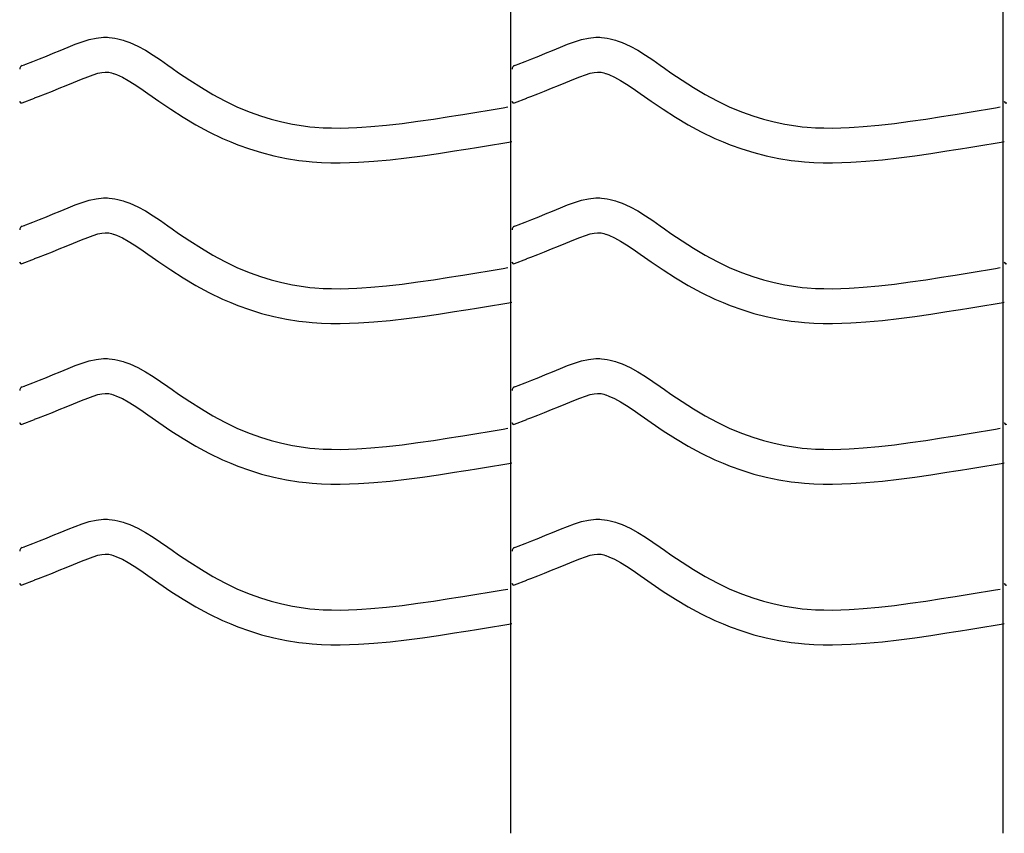
# Model space of a CAD drawing. Extents: x -526 to 8890, y 65 to 5861.
# Drawn here: x 814 to 1324, y 1951 to 2373 of the extents above; entities that cross this region are included whole.
import ezdxf

# ---------------------------------------------------------------- set-up
doc = ezdxf.new("R2010")
doc.units = 0
doc.header["$LTSCALE"] = 20
doc.header["$MEASUREMENT"] = 0
doc.layers.add('_0-0_', color=7, linetype='CONTINUOUS')

msp = doc.modelspace()

# ---------------------------------------------------------------- linework, layer by layer
at = {"layer": '_0-0_', "color": 7, "linetype": 'Continuous'}
for p, q in [((1068, 1951.06), (1068, 3371.82)), ((1323, 1951.06), (1323, 3371.82)), ((842.37, 2359.98), (845.98, 2361.31)), ((845.98, 2361.31), (849.63, 2362.42)), ((849.63, 2362.42), (853.3, 2363.22)), ((853.3, 2363.22), (857, 2363.62)), ((857, 2363.62), (859.16, 2363.62)), ((859.16, 2363.62), (860.01, 2363.57)), ((860.01, 2363.57), (861.47, 2363.41)), ((861.47, 2363.41), (862.94, 2363.19)), ((862.94, 2363.19), (864.4, 2362.89)), ((864.4, 2362.89), (865.84, 2362.53)), ((865.84, 2362.53), (867.28, 2362.12)), ((867.28, 2362.12), (868.1, 2361.85)), ((868.1, 2361.85), (870.61, 2360.94)), ((1097.37, 2359.98), (1100.98, 2361.31)), ((1100.98, 2361.31), (1104.63, 2362.42)), ((1104.63, 2362.42), (1108.3, 2363.22)), ((1108.3, 2363.22), (1112, 2363.62)), ((1112, 2363.62), (1114.16, 2363.62)), ((1114.16, 2363.62), (1115.01, 2363.57)), ((1115.01, 2363.57), (1116.47, 2363.41)), ((1116.47, 2363.41), (1117.94, 2363.19)), ((1117.94, 2363.19), (1119.4, 2362.89)), ((1119.4, 2362.89), (1120.84, 2362.53)), ((1120.84, 2362.53), (1122.28, 2362.12)), ((1122.28, 2362.12), (1123.1, 2361.85)), ((1123.1, 2361.85), (1125.61, 2360.94)), ((831.03, 2355.35), (834.62, 2356.81)), ((834.62, 2356.81), (836.71, 2357.67)), ((836.71, 2357.67), (838.78, 2358.53)), ((838.78, 2358.53), (842.37, 2359.98)), ((870.61, 2360.94), (874.79, 2359.06)), ((874.79, 2359.06), (878.83, 2356.87)), ((878.83, 2356.87), (882.74, 2354.44)), ((1086.03, 2355.35), (1089.62, 2356.81)), ((1089.62, 2356.81), (1091.71, 2357.67)), ((1091.71, 2357.67), (1093.78, 2358.53)), ((1093.78, 2358.53), (1097.37, 2359.98)), ((1125.61, 2360.94), (1129.79, 2359.06)), ((1129.79, 2359.06), (1133.83, 2356.87)), ((1133.83, 2356.87), (1137.74, 2354.44)), ((816.84, 2349.73), (820.38, 2351.11)), ((820.38, 2351.11), (823.91, 2352.51)), ((823.91, 2352.51), (827.46, 2353.92)), ((827.46, 2353.92), (831.03, 2355.35)), ((882.74, 2354.44), (886.59, 2351.85)), ((886.59, 2351.85), (890.39, 2349.18)), ((1071.84, 2349.73), (1075.38, 2351.11)), ((1075.38, 2351.11), (1078.91, 2352.51)), ((1078.91, 2352.51), (1082.46, 2353.92)), ((1082.46, 2353.92), (1086.03, 2355.35)), ((1137.74, 2354.44), (1141.59, 2351.85)), ((1141.59, 2351.85), (1145.39, 2349.18)), ((814.91, 2348.96), (816.04, 2349.41)), ((816.03, 2349.41), (816.84, 2349.73)), ((890.39, 2349.18), (892.59, 2347.63)), ((892.59, 2347.63), (895.95, 2345.28)), ((1069.91, 2348.96), (1071.04, 2349.41)), ((1071.03, 2349.41), (1071.84, 2349.73)), ((1145.39, 2349.18), (1147.59, 2347.63)), ((1147.59, 2347.63), (1150.95, 2345.28)), ((841.44, 2340.15), (843.58, 2341.03)), ((843.58, 2341.03), (845.59, 2341.87)), ((845.59, 2341.87), (848.85, 2343.18)), ((848.85, 2343.18), (851.73, 2344.24)), ((851.73, 2344.24), (854.19, 2344.99)), ((854.19, 2344.99), (856.17, 2345.43)), ((856.17, 2345.43), (857.95, 2345.62)), ((857.95, 2345.62), (858.63, 2345.62)), ((858.63, 2345.62), (858.55, 2345.62)), ((858.55, 2345.62), (859.17, 2345.56)), ((859.17, 2345.56), (859.76, 2345.47)), ((859.76, 2345.47), (860.43, 2345.33)), ((860.43, 2345.33), (861.17, 2345.15)), ((861.17, 2345.15), (862.02, 2344.9)), ((862.02, 2344.9), (862.26, 2344.82)), ((862.26, 2344.82), (863.83, 2344.25)), ((863.83, 2344.25), (866.8, 2342.92)), ((866.8, 2342.92), (869.78, 2341.3)), ((869.78, 2341.3), (872.97, 2339.32)), ((895.95, 2345.28), (901.8, 2341.34)), ((901.8, 2341.34), (907.72, 2337.56)), ((1096.44, 2340.15), (1098.58, 2341.03)), ((1098.58, 2341.03), (1100.59, 2341.87)), ((1100.59, 2341.87), (1103.85, 2343.18)), ((1103.85, 2343.18), (1106.73, 2344.24)), ((1106.73, 2344.24), (1109.19, 2344.99)), ((1109.19, 2344.99), (1111.17, 2345.43)), ((1111.17, 2345.43), (1112.95, 2345.62)), ((1112.95, 2345.62), (1113.63, 2345.62)), ((1113.63, 2345.62), (1113.55, 2345.62)), ((1113.55, 2345.62), (1114.17, 2345.56)), ((1114.17, 2345.56), (1114.76, 2345.47)), ((1114.76, 2345.47), (1115.43, 2345.33)), ((1115.43, 2345.33), (1116.17, 2345.15)), ((1116.17, 2345.15), (1117.02, 2344.9)), ((1117.02, 2344.9), (1117.26, 2344.82)), ((1117.26, 2344.82), (1118.83, 2344.25)), ((1118.83, 2344.25), (1121.8, 2342.92)), ((1121.8, 2342.92), (1124.78, 2341.3)), ((1124.78, 2341.3), (1127.97, 2339.32)), ((1150.95, 2345.28), (1156.8, 2341.34)), ((1156.8, 2341.34), (1162.72, 2337.56)), ((830.54, 2335.77), (834.14, 2337.2)), ((834.14, 2337.2), (837.78, 2338.66)), ((837.78, 2338.66), (841.44, 2340.15)), ((872.97, 2339.32), (876.39, 2337.02)), ((876.39, 2337.02), (880.03, 2334.46)), ((907.72, 2337.56), (913.74, 2333.99)), ((1085.54, 2335.77), (1089.14, 2337.2)), ((1089.14, 2337.2), (1092.78, 2338.66)), ((1092.78, 2338.66), (1096.44, 2340.15)), ((1127.97, 2339.32), (1131.39, 2337.02)), ((1131.39, 2337.02), (1135.03, 2334.46)), ((1162.72, 2337.56), (1168.74, 2333.99)), ((814.94, 2329.63), (821.33, 2332.14)), ((821.37, 2332.16), (823.42, 2332.97)), ((823.42, 2332.97), (826.97, 2334.36)), ((826.97, 2334.36), (830.54, 2335.77)), ((880.03, 2334.46), (882.26, 2332.89)), ((882.26, 2332.89), (885.78, 2330.43)), ((913.74, 2333.99), (919.89, 2330.66)), ((1069.94, 2329.63), (1076.33, 2332.14)), ((1076.37, 2332.16), (1078.42, 2332.97)), ((1078.42, 2332.97), (1081.97, 2334.36)), ((1081.97, 2334.36), (1085.54, 2335.77)), ((1135.03, 2334.46), (1137.26, 2332.89)), ((1137.26, 2332.89), (1140.78, 2330.43)), ((1168.74, 2333.99), (1174.89, 2330.66)), ((885.78, 2330.43), (891.93, 2326.29)), ((891.93, 2326.29), (898.28, 2322.23)), ((919.89, 2330.66), (926.17, 2327.62)), ((926.17, 2327.62), (929.89, 2326)), ((929.89, 2326), (932.97, 2324.77)), ((1051.5, 2325.03), (1055.69, 2325.72)), ((1055.69, 2325.72), (1059.87, 2326.41)), ((1059.87, 2326.41), (1064.06, 2327.1)), ((1064.06, 2327.1), (1066.49, 2327.5)), ((1140.78, 2330.43), (1146.93, 2326.29)), ((1146.93, 2326.29), (1153.28, 2322.23)), ((1174.89, 2330.66), (1181.17, 2327.62)), ((1181.17, 2327.62), (1184.89, 2326)), ((1184.89, 2326), (1187.97, 2324.77)), ((1306.5, 2325.03), (1310.69, 2325.72)), ((1310.69, 2325.72), (1314.87, 2326.41)), ((1314.87, 2326.41), (1319.06, 2327.1)), ((1319.06, 2327.1), (1321.49, 2327.5)), ((898.28, 2322.23), (904.86, 2318.33)), ((932.97, 2324.77), (938.35, 2322.84)), ((938.35, 2322.84), (943.83, 2321.15)), ((943.83, 2321.15), (949.39, 2319.73)), ((1019.87, 2320.08), (1027.95, 2321.26)), ((1027.95, 2321.26), (1036.02, 2322.52)), ((1036.02, 2322.52), (1040.7, 2323.27)), ((1040.7, 2323.27), (1043.13, 2323.66)), ((1043.13, 2323.66), (1047.31, 2324.34)), ((1047.31, 2324.34), (1051.5, 2325.03)), ((1153.28, 2322.23), (1159.86, 2318.33)), ((1187.97, 2324.77), (1193.35, 2322.84)), ((1193.35, 2322.84), (1198.83, 2321.15)), ((1198.83, 2321.15), (1204.39, 2319.73)), ((1274.87, 2320.08), (1282.95, 2321.26)), ((1282.95, 2321.26), (1291.02, 2322.52)), ((1291.02, 2322.52), (1295.7, 2323.27)), ((1295.7, 2323.27), (1298.13, 2323.66)), ((1298.13, 2323.66), (1302.31, 2324.34)), ((1302.31, 2324.34), (1306.5, 2325.03)), ((904.86, 2318.33), (911.67, 2314.64)), ((949.39, 2319.73), (955, 2318.56)), ((955, 2318.56), (960.66, 2317.67)), ((960.66, 2317.67), (963.95, 2317.28)), ((963.95, 2317.28), (966.48, 2317.05)), ((966.48, 2317.05), (970.83, 2316.76)), ((970.83, 2316.76), (975.19, 2316.62)), ((975.19, 2316.62), (979.56, 2316.6)), ((979.56, 2316.6), (983.93, 2316.7)), ((983.93, 2316.7), (988.29, 2316.88)), ((988.29, 2316.88), (990.82, 2317.02)), ((990.82, 2317.02), (995.54, 2317.36)), ((995.54, 2317.36), (1003.67, 2318.09)), ((1003.67, 2318.09), (1011.78, 2319.01)), ((1011.78, 2319.01), (1019.87, 2320.08)), ((1159.86, 2318.33), (1166.67, 2314.64)), ((1204.39, 2319.73), (1210, 2318.56)), ((1210, 2318.56), (1215.66, 2317.67)), ((1215.66, 2317.67), (1218.95, 2317.28)), ((1218.95, 2317.28), (1221.48, 2317.05)), ((1221.48, 2317.05), (1225.83, 2316.76)), ((1225.83, 2316.76), (1230.19, 2316.62)), ((1230.19, 2316.62), (1234.56, 2316.6)), ((1234.56, 2316.6), (1238.93, 2316.7)), ((1238.93, 2316.7), (1243.29, 2316.88)), ((1243.29, 2316.88), (1245.82, 2317.02)), ((1245.82, 2317.02), (1250.54, 2317.36)), ((1250.54, 2317.36), (1258.67, 2318.09)), ((1258.67, 2318.09), (1266.78, 2319.01)), ((1266.78, 2319.01), (1274.87, 2320.08)), ((911.67, 2314.64), (918.66, 2311.25)), ((918.66, 2311.25), (922.96, 2309.39)), ((1166.67, 2314.64), (1173.66, 2311.25)), ((1173.66, 2311.25), (1177.96, 2309.39)), ((922.96, 2309.39), (926.58, 2307.94)), ((926.58, 2307.94), (932.67, 2305.75)), ((932.67, 2305.75), (938.94, 2303.83)), ((1038.83, 2304.74), (1043.56, 2305.5)), ((1043.56, 2305.5), (1046.01, 2305.89)), ((1046.01, 2305.89), (1050.21, 2306.58)), ((1050.21, 2306.58), (1054.42, 2307.27)), ((1054.42, 2307.27), (1058.61, 2307.96)), ((1058.61, 2307.96), (1062.81, 2308.65)), ((1062.81, 2308.65), (1067, 2309.34)), ((1067, 2309.34), (1068.61, 2309.61)), ((1177.96, 2309.39), (1181.58, 2307.94)), ((1181.58, 2307.94), (1187.67, 2305.75)), ((1187.67, 2305.75), (1193.94, 2303.83)), ((1293.83, 2304.74), (1298.56, 2305.5)), ((1298.56, 2305.5), (1301.01, 2305.89)), ((1301.01, 2305.89), (1305.21, 2306.58)), ((1305.21, 2306.58), (1309.42, 2307.27)), ((1309.42, 2307.27), (1313.61, 2307.96)), ((1313.61, 2307.96), (1317.81, 2308.65)), ((1317.81, 2308.65), (1322, 2309.34)), ((1322, 2309.34), (1323.61, 2309.61)), ((938.94, 2303.83), (945.32, 2302.19)), ((945.32, 2302.19), (951.77, 2300.85)), ((951.77, 2300.85), (958.2, 2299.84)), ((996.99, 2299.41), (1005.5, 2300.19)), ((1005.5, 2300.19), (1013.98, 2301.15)), ((1013.98, 2301.15), (1022.35, 2302.25)), ((1022.35, 2302.25), (1030.64, 2303.46)), ((1030.64, 2303.46), (1038.83, 2304.74)), ((1193.94, 2303.83), (1200.32, 2302.19)), ((1200.32, 2302.19), (1206.77, 2300.85)), ((1206.77, 2300.85), (1213.2, 2299.84)), ((1251.99, 2299.41), (1260.5, 2300.19)), ((1260.5, 2300.19), (1268.98, 2301.15)), ((1268.98, 2301.15), (1277.35, 2302.25)), ((1277.35, 2302.25), (1285.64, 2303.46)), ((1285.64, 2303.46), (1293.83, 2304.74)), ((958.2, 2299.84), (962.06, 2299.38)), ((962.06, 2299.38), (965.06, 2299.1)), ((965.06, 2299.1), (969.96, 2298.78)), ((969.96, 2298.78), (974.87, 2298.62)), ((974.87, 2298.62), (979.71, 2298.6)), ((979.71, 2298.6), (984.5, 2298.7)), ((984.5, 2298.7), (989.18, 2298.9)), ((989.18, 2298.9), (991.96, 2299.06)), ((991.96, 2299.06), (996.99, 2299.41)), ((1213.2, 2299.84), (1217.06, 2299.38)), ((1217.06, 2299.38), (1220.06, 2299.1)), ((1220.06, 2299.1), (1224.96, 2298.78)), ((1224.96, 2298.78), (1229.87, 2298.62)), ((1229.87, 2298.62), (1234.71, 2298.6)), ((1234.71, 2298.6), (1239.5, 2298.7)), ((1239.5, 2298.7), (1244.18, 2298.9)), ((1244.18, 2298.9), (1246.96, 2299.06)), ((1246.96, 2299.06), (1251.99, 2299.41)), ((849.63, 2279.15), (853.3, 2279.95)), ((853.3, 2279.95), (857, 2280.34)), ((857, 2280.34), (859.16, 2280.34)), ((859.16, 2280.34), (860.01, 2280.29)), ((860.01, 2280.29), (861.47, 2280.14)), ((861.47, 2280.14), (862.94, 2279.91)), ((862.94, 2279.91), (864.4, 2279.62)), ((1104.63, 2279.15), (1108.3, 2279.95)), ((1108.3, 2279.95), (1112, 2280.34)), ((1112, 2280.34), (1114.16, 2280.34)), ((1114.16, 2280.34), (1115.01, 2280.29)), ((1115.01, 2280.29), (1116.47, 2280.14)), ((1116.47, 2280.14), (1117.94, 2279.91)), ((1117.94, 2279.91), (1119.4, 2279.62)), ((836.71, 2274.4), (838.78, 2275.26)), ((838.78, 2275.26), (842.37, 2276.7)), ((842.37, 2276.7), (845.98, 2278.03)), ((845.98, 2278.03), (849.63, 2279.15)), ((864.4, 2279.62), (865.84, 2279.26)), ((865.84, 2279.26), (867.28, 2278.84)), ((867.28, 2278.84), (868.1, 2278.58)), ((868.1, 2278.58), (870.61, 2277.66)), ((870.61, 2277.66), (874.79, 2275.79)), ((874.79, 2275.79), (878.83, 2273.59)), ((1091.71, 2274.4), (1093.78, 2275.26)), ((1093.78, 2275.26), (1097.37, 2276.7)), ((1097.37, 2276.7), (1100.98, 2278.03)), ((1100.98, 2278.03), (1104.63, 2279.15)), ((1119.4, 2279.62), (1120.84, 2279.26)), ((1120.84, 2279.26), (1122.28, 2278.84)), ((1122.28, 2278.84), (1123.1, 2278.58)), ((1123.1, 2278.58), (1125.61, 2277.66)), ((1125.61, 2277.66), (1129.79, 2275.79)), ((1129.79, 2275.79), (1133.83, 2273.59)), ((823.91, 2269.24), (827.46, 2270.65)), ((827.46, 2270.65), (831.03, 2272.08)), ((831.03, 2272.08), (834.62, 2273.54)), ((834.62, 2273.54), (836.71, 2274.4)), ((878.83, 2273.59), (882.74, 2271.16)), ((882.74, 2271.16), (886.59, 2268.58)), ((1078.91, 2269.24), (1082.46, 2270.65)), ((1082.46, 2270.65), (1086.03, 2272.08)), ((1086.03, 2272.08), (1089.62, 2273.54)), ((1089.62, 2273.54), (1091.71, 2274.4)), ((1133.83, 2273.59), (1137.74, 2271.16)), ((1137.74, 2271.16), (1141.59, 2268.58)), ((814.91, 2265.69), (816.04, 2266.14)), ((816.03, 2266.14), (816.84, 2266.45)), ((816.84, 2266.45), (820.38, 2267.84)), ((820.38, 2267.84), (823.91, 2269.24)), ((886.59, 2268.58), (890.39, 2265.91)), ((890.39, 2265.91), (892.59, 2264.35)), ((1069.91, 2265.69), (1071.04, 2266.14)), ((1071.03, 2266.14), (1071.84, 2266.45)), ((1071.84, 2266.45), (1075.38, 2267.84)), ((1075.38, 2267.84), (1078.91, 2269.24)), ((1141.59, 2268.58), (1145.39, 2265.91)), ((1145.39, 2265.91), (1147.59, 2264.35)), ((845.59, 2258.59), (848.85, 2259.91)), ((848.85, 2259.91), (851.73, 2260.97)), ((851.73, 2260.97), (854.19, 2261.72)), ((854.19, 2261.72), (856.17, 2262.16)), ((856.17, 2262.16), (857.95, 2262.34)), ((857.95, 2262.34), (858.63, 2262.34)), ((858.63, 2262.34), (858.55, 2262.35)), ((858.55, 2262.35), (859.17, 2262.28)), ((859.17, 2262.28), (859.76, 2262.19)), ((859.76, 2262.19), (860.43, 2262.06)), ((860.43, 2262.06), (861.17, 2261.87)), ((861.17, 2261.87), (862.02, 2261.63)), ((862.02, 2261.63), (862.26, 2261.55)), ((862.26, 2261.55), (863.83, 2260.98)), ((863.83, 2260.98), (866.8, 2259.64)), ((866.8, 2259.64), (869.78, 2258.02)), ((892.59, 2264.35), (895.95, 2262.01)), ((895.95, 2262.01), (901.8, 2258.07)), ((1100.59, 2258.59), (1103.85, 2259.91)), ((1103.85, 2259.91), (1106.73, 2260.97)), ((1106.73, 2260.97), (1109.19, 2261.72)), ((1109.19, 2261.72), (1111.17, 2262.16)), ((1111.17, 2262.16), (1112.95, 2262.34)), ((1112.95, 2262.34), (1113.63, 2262.34)), ((1113.63, 2262.34), (1113.55, 2262.35)), ((1113.55, 2262.35), (1114.17, 2262.28)), ((1114.17, 2262.28), (1114.76, 2262.19)), ((1114.76, 2262.19), (1115.43, 2262.06)), ((1115.43, 2262.06), (1116.17, 2261.87)), ((1116.17, 2261.87), (1117.02, 2261.63)), ((1117.02, 2261.63), (1117.26, 2261.55)), ((1117.26, 2261.55), (1118.83, 2260.98)), ((1118.83, 2260.98), (1121.8, 2259.64)), ((1121.8, 2259.64), (1124.78, 2258.02)), ((1147.59, 2264.35), (1150.95, 2262.01)), ((1150.95, 2262.01), (1156.8, 2258.07)), ((834.14, 2253.93), (837.78, 2255.39)), ((837.78, 2255.39), (841.44, 2256.88)), ((841.44, 2256.88), (843.58, 2257.76)), ((843.58, 2257.76), (845.59, 2258.59)), ((869.78, 2258.02), (872.97, 2256.04)), ((872.97, 2256.04), (876.39, 2253.74)), ((901.8, 2258.07), (907.72, 2254.29)), ((907.72, 2254.29), (913.74, 2250.72)), ((1089.14, 2253.93), (1092.78, 2255.39)), ((1092.78, 2255.39), (1096.44, 2256.88)), ((1096.44, 2256.88), (1098.58, 2257.76)), ((1098.58, 2257.76), (1100.59, 2258.59)), ((1124.78, 2258.02), (1127.97, 2256.04)), ((1127.97, 2256.04), (1131.39, 2253.74)), ((1156.8, 2258.07), (1162.72, 2254.29)), ((1162.72, 2254.29), (1168.74, 2250.72)), ((821.37, 2248.89), (823.42, 2249.7)), ((823.42, 2249.7), (826.97, 2251.09)), ((826.97, 2251.09), (830.54, 2252.5)), ((830.54, 2252.5), (834.14, 2253.93)), ((876.39, 2253.74), (880.03, 2251.19)), ((880.03, 2251.19), (882.26, 2249.62)), ((882.26, 2249.62), (885.78, 2247.16)), ((913.74, 2250.72), (919.89, 2247.39)), ((1076.37, 2248.89), (1078.42, 2249.7)), ((1078.42, 2249.7), (1081.97, 2251.09)), ((1081.97, 2251.09), (1085.54, 2252.5)), ((1085.54, 2252.5), (1089.14, 2253.93)), ((1131.39, 2253.74), (1135.03, 2251.19)), ((1135.03, 2251.19), (1137.26, 2249.62)), ((1137.26, 2249.62), (1140.78, 2247.16)), ((1168.74, 2250.72), (1174.89, 2247.39)), ((814.94, 2246.35), (821.33, 2248.87)), ((885.78, 2247.16), (891.93, 2243.02)), ((919.89, 2247.39), (926.17, 2244.34)), ((926.17, 2244.34), (929.89, 2242.73)), ((1064.06, 2243.83), (1066.49, 2244.23)), ((1069.94, 2246.35), (1076.33, 2248.87)), ((1140.78, 2247.16), (1146.93, 2243.02)), ((1174.89, 2247.39), (1181.17, 2244.34)), ((1181.17, 2244.34), (1184.89, 2242.73)), ((1319.06, 2243.83), (1321.49, 2244.23)), ((891.93, 2243.02), (898.28, 2238.96)), ((898.28, 2238.96), (904.86, 2235.06)), ((929.89, 2242.73), (932.97, 2241.5)), ((932.97, 2241.5), (938.35, 2239.57)), ((938.35, 2239.57), (943.83, 2237.88)), ((1027.95, 2237.99), (1036.02, 2239.25)), ((1036.02, 2239.25), (1040.7, 2240)), ((1040.7, 2240), (1043.13, 2240.39)), ((1043.13, 2240.39), (1047.31, 2241.07)), ((1047.31, 2241.07), (1051.5, 2241.76)), ((1051.5, 2241.76), (1055.69, 2242.44)), ((1055.69, 2242.44), (1059.87, 2243.13)), ((1059.87, 2243.13), (1064.06, 2243.83)), ((1146.93, 2243.02), (1153.28, 2238.96)), ((1153.28, 2238.96), (1159.86, 2235.06)), ((1184.89, 2242.73), (1187.97, 2241.5)), ((1187.97, 2241.5), (1193.35, 2239.57)), ((1193.35, 2239.57), (1198.83, 2237.88)), ((1282.95, 2237.99), (1291.02, 2239.25)), ((1291.02, 2239.25), (1295.7, 2240)), ((1295.7, 2240), (1298.13, 2240.39)), ((1298.13, 2240.39), (1302.31, 2241.07)), ((1302.31, 2241.07), (1306.5, 2241.76)), ((1306.5, 2241.76), (1310.69, 2242.44)), ((1310.69, 2242.44), (1314.87, 2243.13)), ((1314.87, 2243.13), (1319.06, 2243.83)), ((904.86, 2235.06), (911.67, 2231.36)), ((943.83, 2237.88), (949.39, 2236.45)), ((949.39, 2236.45), (955, 2235.29)), ((955, 2235.29), (960.66, 2234.4)), ((960.66, 2234.4), (963.95, 2234.01)), ((963.95, 2234.01), (966.48, 2233.77)), ((990.82, 2233.75), (995.54, 2234.08)), ((995.54, 2234.08), (1003.67, 2234.82)), ((1003.67, 2234.82), (1011.78, 2235.74)), ((1011.78, 2235.74), (1019.87, 2236.81)), ((1019.87, 2236.81), (1027.95, 2237.99)), ((1159.86, 2235.06), (1166.67, 2231.36)), ((1198.83, 2237.88), (1204.39, 2236.45)), ((1204.39, 2236.45), (1210, 2235.29)), ((1210, 2235.29), (1215.66, 2234.4)), ((1215.66, 2234.4), (1218.95, 2234.01)), ((1218.95, 2234.01), (1221.48, 2233.77)), ((1245.82, 2233.75), (1250.54, 2234.08)), ((1250.54, 2234.08), (1258.67, 2234.82)), ((1258.67, 2234.82), (1266.78, 2235.74)), ((1266.78, 2235.74), (1274.87, 2236.81)), ((1274.87, 2236.81), (1282.95, 2237.99)), ((911.67, 2231.36), (918.66, 2227.98)), ((966.48, 2233.77), (970.83, 2233.49)), ((970.83, 2233.49), (975.19, 2233.35)), ((975.19, 2233.35), (979.56, 2233.33)), ((979.56, 2233.33), (983.93, 2233.42)), ((983.93, 2233.42), (988.29, 2233.61)), ((988.29, 2233.61), (990.82, 2233.75)), ((1166.67, 2231.36), (1173.66, 2227.98)), ((1221.48, 2233.77), (1225.83, 2233.49)), ((1225.83, 2233.49), (1230.19, 2233.35)), ((1230.19, 2233.35), (1234.56, 2233.33)), ((1234.56, 2233.33), (1238.93, 2233.42)), ((1238.93, 2233.42), (1243.29, 2233.61)), ((1243.29, 2233.61), (1245.82, 2233.75)), ((918.66, 2227.98), (922.96, 2226.11)), ((922.96, 2226.11), (926.58, 2224.66)), ((926.58, 2224.66), (932.67, 2222.48)), ((1050.21, 2223.3), (1054.42, 2223.99)), ((1054.42, 2223.99), (1058.61, 2224.68)), ((1058.61, 2224.68), (1062.81, 2225.38)), ((1062.81, 2225.38), (1067, 2226.07)), ((1067, 2226.07), (1068.61, 2226.34)), ((1173.66, 2227.98), (1177.96, 2226.11)), ((1177.96, 2226.11), (1181.58, 2224.66)), ((1181.58, 2224.66), (1187.67, 2222.48)), ((1305.21, 2223.3), (1309.42, 2223.99)), ((1309.42, 2223.99), (1313.61, 2224.68)), ((1313.61, 2224.68), (1317.81, 2225.38)), ((1317.81, 2225.38), (1322, 2226.07)), ((1322, 2226.07), (1323.61, 2226.34)), ((932.67, 2222.48), (938.94, 2220.55)), ((938.94, 2220.55), (945.32, 2218.92)), ((945.32, 2218.92), (951.77, 2217.58)), ((1013.98, 2217.88), (1022.35, 2218.98)), ((1022.35, 2218.98), (1030.64, 2220.19)), ((1030.64, 2220.19), (1038.83, 2221.47)), ((1038.83, 2221.47), (1043.56, 2222.22)), ((1043.56, 2222.22), (1046.01, 2222.62)), ((1046.01, 2222.62), (1050.21, 2223.3)), ((1187.67, 2222.48), (1193.94, 2220.55)), ((1193.94, 2220.55), (1200.32, 2218.92)), ((1200.32, 2218.92), (1206.77, 2217.58)), ((1268.98, 2217.88), (1277.35, 2218.98)), ((1277.35, 2218.98), (1285.64, 2220.19)), ((1285.64, 2220.19), (1293.83, 2221.47)), ((1293.83, 2221.47), (1298.56, 2222.22)), ((1298.56, 2222.22), (1301.01, 2222.62)), ((1301.01, 2222.62), (1305.21, 2223.3)), ((951.77, 2217.58), (958.2, 2216.56)), ((958.2, 2216.56), (962.06, 2216.11)), ((962.06, 2216.11), (965.06, 2215.83)), ((965.06, 2215.83), (969.96, 2215.51)), ((969.96, 2215.51), (974.87, 2215.35)), ((974.87, 2215.35), (979.71, 2215.33)), ((979.71, 2215.33), (984.5, 2215.43)), ((984.5, 2215.43), (989.18, 2215.63)), ((989.18, 2215.63), (991.96, 2215.79)), ((991.96, 2215.79), (996.99, 2216.14)), ((996.99, 2216.14), (1005.5, 2216.91)), ((1005.5, 2216.91), (1013.98, 2217.88)), ((1206.77, 2217.58), (1213.2, 2216.56)), ((1213.2, 2216.56), (1217.06, 2216.11)), ((1217.06, 2216.11), (1220.06, 2215.83)), ((1220.06, 2215.83), (1224.96, 2215.51)), ((1224.96, 2215.51), (1229.87, 2215.35)), ((1229.87, 2215.35), (1234.71, 2215.33)), ((1234.71, 2215.33), (1239.5, 2215.43)), ((1239.5, 2215.43), (1244.18, 2215.63)), ((1244.18, 2215.63), (1246.96, 2215.79)), ((1246.96, 2215.79), (1251.99, 2216.14)), ((1251.99, 2216.14), (1260.5, 2216.91)), ((1260.5, 2216.91), (1268.98, 2217.88)), ((838.78, 2191.98), (842.37, 2193.43)), ((842.37, 2193.43), (845.98, 2194.76)), ((845.98, 2194.76), (849.63, 2195.88)), ((849.63, 2195.88), (853.3, 2196.68)), ((853.3, 2196.68), (857, 2197.07)), ((857, 2197.07), (859.16, 2197.07)), ((859.16, 2197.07), (860.01, 2197.02)), ((860.01, 2197.02), (861.47, 2196.87)), ((861.47, 2196.87), (862.94, 2196.64)), ((862.94, 2196.64), (864.4, 2196.35)), ((864.4, 2196.35), (865.84, 2195.99)), ((865.84, 2195.99), (867.28, 2195.57)), ((867.28, 2195.57), (868.1, 2195.31)), ((868.1, 2195.31), (870.61, 2194.39)), ((870.61, 2194.39), (874.79, 2192.51)), ((1093.78, 2191.98), (1097.37, 2193.43)), ((1097.37, 2193.43), (1100.98, 2194.76)), ((1100.98, 2194.76), (1104.63, 2195.88)), ((1104.63, 2195.88), (1108.3, 2196.68)), ((1108.3, 2196.68), (1112, 2197.07)), ((1112, 2197.07), (1114.16, 2197.07)), ((1114.16, 2197.07), (1115.01, 2197.02)), ((1115.01, 2197.02), (1116.47, 2196.87)), ((1116.47, 2196.87), (1117.94, 2196.64)), ((1117.94, 2196.64), (1119.4, 2196.35)), ((1119.4, 2196.35), (1120.84, 2195.99)), ((1120.84, 2195.99), (1122.28, 2195.57)), ((1122.28, 2195.57), (1123.1, 2195.31)), ((1123.1, 2195.31), (1125.61, 2194.39)), ((1125.61, 2194.39), (1129.79, 2192.51)), ((827.46, 2187.37), (831.03, 2188.81)), ((831.03, 2188.81), (834.62, 2190.27)), ((834.62, 2190.27), (836.71, 2191.13)), ((836.71, 2191.13), (838.78, 2191.98)), ((874.79, 2192.51), (878.83, 2190.32)), ((878.83, 2190.32), (882.74, 2187.89)), ((1082.46, 2187.37), (1086.03, 2188.81)), ((1086.03, 2188.81), (1089.62, 2190.27)), ((1089.62, 2190.27), (1091.71, 2191.13)), ((1091.71, 2191.13), (1093.78, 2191.98)), ((1129.79, 2192.51), (1133.83, 2190.32)), ((1133.83, 2190.32), (1137.74, 2187.89)), ((814.91, 2182.42), (816.04, 2182.86)), ((816.03, 2182.86), (816.84, 2183.18)), ((816.84, 2183.18), (820.38, 2184.57)), ((820.38, 2184.57), (823.91, 2185.96)), ((823.91, 2185.96), (827.46, 2187.37)), ((882.74, 2187.89), (886.59, 2185.3)), ((886.59, 2185.3), (890.39, 2182.63)), ((1069.91, 2182.42), (1071.04, 2182.86)), ((1071.03, 2182.86), (1071.84, 2183.18)), ((1071.84, 2183.18), (1075.38, 2184.57)), ((1075.38, 2184.57), (1078.91, 2185.96)), ((1078.91, 2185.96), (1082.46, 2187.37)), ((1137.74, 2187.89), (1141.59, 2185.3)), ((1141.59, 2185.3), (1145.39, 2182.63)), ((851.73, 2177.7), (854.19, 2178.45)), ((854.19, 2178.45), (856.17, 2178.88)), ((856.17, 2178.88), (857.95, 2179.07)), ((857.95, 2179.07), (858.63, 2179.07)), ((858.63, 2179.07), (858.55, 2179.08)), ((858.55, 2179.08), (859.17, 2179.01)), ((859.17, 2179.01), (859.76, 2178.92)), ((859.76, 2178.92), (860.43, 2178.78)), ((860.43, 2178.78), (861.17, 2178.6)), ((861.17, 2178.6), (862.02, 2178.35)), ((862.02, 2178.35), (862.26, 2178.27)), ((862.26, 2178.27), (863.83, 2177.7)), ((863.83, 2177.7), (866.8, 2176.37)), ((890.39, 2182.63), (892.59, 2181.08)), ((892.59, 2181.08), (895.95, 2178.74)), ((895.95, 2178.74), (901.8, 2174.8)), ((1106.73, 2177.7), (1109.19, 2178.45)), ((1109.19, 2178.45), (1111.17, 2178.88)), ((1111.17, 2178.88), (1112.95, 2179.07)), ((1112.95, 2179.07), (1113.63, 2179.07)), ((1113.63, 2179.07), (1113.55, 2179.08)), ((1113.55, 2179.08), (1114.17, 2179.01)), ((1114.17, 2179.01), (1114.76, 2178.92)), ((1114.76, 2178.92), (1115.43, 2178.78)), ((1115.43, 2178.78), (1116.17, 2178.6)), ((1116.17, 2178.6), (1117.02, 2178.35)), ((1117.02, 2178.35), (1117.26, 2178.27)), ((1117.26, 2178.27), (1118.83, 2177.7)), ((1118.83, 2177.7), (1121.8, 2176.37)), ((1145.39, 2182.63), (1147.59, 2181.08)), ((1147.59, 2181.08), (1150.95, 2178.74)), ((1150.95, 2178.74), (1156.8, 2174.8)), ((837.78, 2172.12), (841.44, 2173.61)), ((841.44, 2173.61), (843.58, 2174.49)), ((843.58, 2174.49), (845.59, 2175.32)), ((845.59, 2175.32), (848.85, 2176.64)), ((848.85, 2176.64), (851.73, 2177.7)), ((866.8, 2176.37), (869.78, 2174.75)), ((869.78, 2174.75), (872.97, 2172.77)), ((872.97, 2172.77), (876.39, 2170.47)), ((901.8, 2174.8), (907.72, 2171.02)), ((1092.78, 2172.12), (1096.44, 2173.61)), ((1096.44, 2173.61), (1098.58, 2174.49)), ((1098.58, 2174.49), (1100.59, 2175.32)), ((1100.59, 2175.32), (1103.85, 2176.64)), ((1103.85, 2176.64), (1106.73, 2177.7)), ((1121.8, 2176.37), (1124.78, 2174.75)), ((1124.78, 2174.75), (1127.97, 2172.77)), ((1127.97, 2172.77), (1131.39, 2170.47)), ((1156.8, 2174.8), (1162.72, 2171.02)), ((823.42, 2166.42), (826.97, 2167.82)), ((826.97, 2167.82), (830.54, 2169.23)), ((830.54, 2169.23), (834.14, 2170.66)), ((834.14, 2170.66), (837.78, 2172.12)), ((876.39, 2170.47), (880.03, 2167.92)), ((880.03, 2167.92), (882.26, 2166.34)), ((907.72, 2171.02), (913.74, 2167.44)), ((1078.42, 2166.42), (1081.97, 2167.82)), ((1081.97, 2167.82), (1085.54, 2169.23)), ((1085.54, 2169.23), (1089.14, 2170.66)), ((1089.14, 2170.66), (1092.78, 2172.12)), ((1131.39, 2170.47), (1135.03, 2167.92)), ((1135.03, 2167.92), (1137.26, 2166.34)), ((1162.72, 2171.02), (1168.74, 2167.44)), ((814.94, 2163.08), (821.33, 2165.6)), ((821.37, 2165.62), (823.42, 2166.42)), ((882.26, 2166.34), (885.78, 2163.89)), ((885.78, 2163.89), (891.93, 2159.74)), ((913.74, 2167.44), (919.89, 2164.11)), ((919.89, 2164.11), (926.17, 2161.07)), ((1069.94, 2163.08), (1076.33, 2165.6)), ((1076.37, 2165.62), (1078.42, 2166.42)), ((1137.26, 2166.34), (1140.78, 2163.89)), ((1140.78, 2163.89), (1146.93, 2159.74)), ((1168.74, 2167.44), (1174.89, 2164.11)), ((1174.89, 2164.11), (1181.17, 2161.07)), ((891.93, 2159.74), (898.28, 2155.69)), ((926.17, 2161.07), (929.89, 2159.45)), ((929.89, 2159.45), (932.97, 2158.22)), ((932.97, 2158.22), (938.35, 2156.29)), ((1043.13, 2157.12), (1047.31, 2157.8)), ((1047.31, 2157.8), (1051.5, 2158.48)), ((1051.5, 2158.48), (1055.69, 2159.17)), ((1055.69, 2159.17), (1059.87, 2159.86)), ((1059.87, 2159.86), (1064.06, 2160.55)), ((1064.06, 2160.55), (1066.49, 2160.96)), ((1146.93, 2159.74), (1153.28, 2155.69)), ((1181.17, 2161.07), (1184.89, 2159.45)), ((1184.89, 2159.45), (1187.97, 2158.22)), ((1187.97, 2158.22), (1193.35, 2156.29)), ((1298.13, 2157.12), (1302.31, 2157.8)), ((1302.31, 2157.8), (1306.5, 2158.48)), ((1306.5, 2158.48), (1310.69, 2159.17)), ((1310.69, 2159.17), (1314.87, 2159.86)), ((1314.87, 2159.86), (1319.06, 2160.55)), ((1319.06, 2160.55), (1321.49, 2160.96)), ((898.28, 2155.69), (904.86, 2151.79)), ((938.35, 2156.29), (943.83, 2154.61)), ((943.83, 2154.61), (949.39, 2153.18)), ((949.39, 2153.18), (955, 2152.02)), ((1003.67, 2151.55), (1011.78, 2152.47)), ((1011.78, 2152.47), (1019.87, 2153.54)), ((1019.87, 2153.54), (1027.95, 2154.72)), ((1027.95, 2154.72), (1036.02, 2155.97)), ((1036.02, 2155.97), (1040.7, 2156.72)), ((1040.7, 2156.72), (1043.13, 2157.12)), ((1153.28, 2155.69), (1159.86, 2151.79)), ((1193.35, 2156.29), (1198.83, 2154.61)), ((1198.83, 2154.61), (1204.39, 2153.18)), ((1204.39, 2153.18), (1210, 2152.02)), ((1258.67, 2151.55), (1266.78, 2152.47)), ((1266.78, 2152.47), (1274.87, 2153.54)), ((1274.87, 2153.54), (1282.95, 2154.72)), ((1282.95, 2154.72), (1291.02, 2155.97)), ((1291.02, 2155.97), (1295.7, 2156.72)), ((1295.7, 2156.72), (1298.13, 2157.12)), ((904.86, 2151.79), (911.67, 2148.09)), ((911.67, 2148.09), (918.66, 2144.71)), ((955, 2152.02), (960.66, 2151.13)), ((960.66, 2151.13), (963.95, 2150.73)), ((963.95, 2150.73), (966.48, 2150.5)), ((966.48, 2150.5), (970.83, 2150.22)), ((970.83, 2150.22), (975.19, 2150.08)), ((975.19, 2150.08), (979.56, 2150.06)), ((979.56, 2150.06), (983.93, 2150.15)), ((983.93, 2150.15), (988.29, 2150.34)), ((988.29, 2150.34), (990.82, 2150.48)), ((990.82, 2150.48), (995.54, 2150.81)), ((995.54, 2150.81), (1003.67, 2151.55)), ((1159.86, 2151.79), (1166.67, 2148.09)), ((1166.67, 2148.09), (1173.66, 2144.71)), ((1210, 2152.02), (1215.66, 2151.13)), ((1215.66, 2151.13), (1218.95, 2150.73)), ((1218.95, 2150.73), (1221.48, 2150.5)), ((1221.48, 2150.5), (1225.83, 2150.22)), ((1225.83, 2150.22), (1230.19, 2150.08)), ((1230.19, 2150.08), (1234.56, 2150.06)), ((1234.56, 2150.06), (1238.93, 2150.15)), ((1238.93, 2150.15), (1243.29, 2150.34)), ((1243.29, 2150.34), (1245.82, 2150.48)), ((1245.82, 2150.48), (1250.54, 2150.81)), ((1250.54, 2150.81), (1258.67, 2151.55)), ((918.66, 2144.71), (922.96, 2142.84)), ((922.96, 2142.84), (926.58, 2141.39)), ((1058.61, 2141.41), (1062.81, 2142.1)), ((1062.81, 2142.1), (1067, 2142.8)), ((1067, 2142.8), (1068.61, 2143.06)), ((1173.66, 2144.71), (1177.96, 2142.84)), ((1177.96, 2142.84), (1181.58, 2141.39)), ((1313.61, 2141.41), (1317.81, 2142.1)), ((1317.81, 2142.1), (1322, 2142.8)), ((1322, 2142.8), (1323.61, 2143.06)), ((926.58, 2141.39), (932.67, 2139.21)), ((932.67, 2139.21), (938.94, 2137.28)), ((938.94, 2137.28), (945.32, 2135.64)), ((1022.35, 2135.71), (1030.64, 2136.92)), ((1030.64, 2136.92), (1038.83, 2138.19)), ((1038.83, 2138.19), (1043.56, 2138.95)), ((1043.56, 2138.95), (1046.01, 2139.35)), ((1046.01, 2139.35), (1050.21, 2140.03)), ((1050.21, 2140.03), (1054.42, 2140.72)), ((1054.42, 2140.72), (1058.61, 2141.41)), ((1181.58, 2141.39), (1187.67, 2139.21)), ((1187.67, 2139.21), (1193.94, 2137.28)), ((1193.94, 2137.28), (1200.32, 2135.64)), ((1277.35, 2135.71), (1285.64, 2136.92)), ((1285.64, 2136.92), (1293.83, 2138.19)), ((1293.83, 2138.19), (1298.56, 2138.95)), ((1298.56, 2138.95), (1301.01, 2139.35)), ((1301.01, 2139.35), (1305.21, 2140.03)), ((1305.21, 2140.03), (1309.42, 2140.72)), ((1309.42, 2140.72), (1313.61, 2141.41)), ((945.32, 2135.64), (951.77, 2134.31)), ((951.77, 2134.31), (958.2, 2133.29)), ((958.2, 2133.29), (962.06, 2132.83)), ((962.06, 2132.83), (965.06, 2132.55)), ((965.06, 2132.55), (969.96, 2132.24)), ((969.96, 2132.24), (974.87, 2132.08)), ((974.87, 2132.08), (979.71, 2132.06)), ((979.71, 2132.06), (984.5, 2132.16)), ((984.5, 2132.16), (989.18, 2132.36)), ((989.18, 2132.36), (991.96, 2132.52)), ((991.96, 2132.52), (996.99, 2132.87)), ((996.99, 2132.87), (1005.5, 2133.64)), ((1005.5, 2133.64), (1013.98, 2134.6)), ((1013.98, 2134.6), (1022.35, 2135.71)), ((1200.32, 2135.64), (1206.77, 2134.31)), ((1206.77, 2134.31), (1213.2, 2133.29)), ((1213.2, 2133.29), (1217.06, 2132.83)), ((1217.06, 2132.83), (1220.06, 2132.55)), ((1220.06, 2132.55), (1224.96, 2132.24)), ((1224.96, 2132.24), (1229.87, 2132.08)), ((1229.87, 2132.08), (1234.71, 2132.06)), ((1234.71, 2132.06), (1239.5, 2132.16)), ((1239.5, 2132.16), (1244.18, 2132.36)), ((1244.18, 2132.36), (1246.96, 2132.52)), ((1246.96, 2132.52), (1251.99, 2132.87)), ((1251.99, 2132.87), (1260.5, 2133.64)), ((1260.5, 2133.64), (1268.98, 2134.6)), ((1268.98, 2134.6), (1277.35, 2135.71)), ((842.37, 2110.16), (845.98, 2111.49)), ((845.98, 2111.49), (849.63, 2112.6)), ((849.63, 2112.6), (853.3, 2113.41)), ((853.3, 2113.41), (857, 2113.8)), ((857, 2113.8), (859.16, 2113.8)), ((859.16, 2113.8), (860.01, 2113.75)), ((860.01, 2113.75), (861.47, 2113.6)), ((861.47, 2113.6), (862.94, 2113.37)), ((862.94, 2113.37), (864.4, 2113.07)), ((864.4, 2113.07), (865.84, 2112.71)), ((865.84, 2112.71), (867.28, 2112.3)), ((867.28, 2112.3), (868.1, 2112.03)), ((868.1, 2112.03), (870.61, 2111.12)), ((1097.37, 2110.16), (1100.98, 2111.49)), ((1100.98, 2111.49), (1104.63, 2112.6)), ((1104.63, 2112.6), (1108.3, 2113.41)), ((1108.3, 2113.41), (1112, 2113.8)), ((1112, 2113.8), (1114.16, 2113.8)), ((1114.16, 2113.8), (1115.01, 2113.75)), ((1115.01, 2113.75), (1116.47, 2113.6)), ((1116.47, 2113.6), (1117.94, 2113.37)), ((1117.94, 2113.37), (1119.4, 2113.07)), ((1119.4, 2113.07), (1120.84, 2112.71)), ((1120.84, 2112.71), (1122.28, 2112.3)), ((1122.28, 2112.3), (1123.1, 2112.03)), ((1123.1, 2112.03), (1125.61, 2111.12)), ((831.03, 2105.53), (834.62, 2106.99)), ((834.62, 2106.99), (836.71, 2107.85)), ((836.71, 2107.85), (838.78, 2108.71)), ((838.78, 2108.71), (842.37, 2110.16)), ((870.61, 2111.12), (874.79, 2109.24)), ((874.79, 2109.24), (878.83, 2107.05)), ((878.83, 2107.05), (882.74, 2104.62)), ((1086.03, 2105.53), (1089.62, 2106.99)), ((1089.62, 2106.99), (1091.71, 2107.85)), ((1091.71, 2107.85), (1093.78, 2108.71)), ((1093.78, 2108.71), (1097.37, 2110.16)), ((1125.61, 2111.12), (1129.79, 2109.24)), ((1129.79, 2109.24), (1133.83, 2107.05)), ((1133.83, 2107.05), (1137.74, 2104.62)), ((816.84, 2099.91), (820.38, 2101.29)), ((820.38, 2101.29), (823.91, 2102.69)), ((823.91, 2102.69), (827.46, 2104.1)), ((827.46, 2104.1), (831.03, 2105.53)), ((882.74, 2104.62), (886.59, 2102.03)), ((886.59, 2102.03), (890.39, 2099.36)), ((1071.84, 2099.91), (1075.38, 2101.29)), ((1075.38, 2101.29), (1078.91, 2102.69)), ((1078.91, 2102.69), (1082.46, 2104.1)), ((1082.46, 2104.1), (1086.03, 2105.53)), ((1137.74, 2104.62), (1141.59, 2102.03)), ((1141.59, 2102.03), (1145.39, 2099.36)), ((814.91, 2099.14), (816.04, 2099.59)), ((816.03, 2099.59), (816.84, 2099.91)), ((890.39, 2099.36), (892.59, 2097.81)), ((892.59, 2097.81), (895.95, 2095.46)), ((1069.91, 2099.14), (1071.04, 2099.59)), ((1071.03, 2099.59), (1071.84, 2099.91)), ((1145.39, 2099.36), (1147.59, 2097.81)), ((1147.59, 2097.81), (1150.95, 2095.46)), ((841.44, 2090.33), (843.58, 2091.22)), ((843.58, 2091.22), (845.59, 2092.05)), ((845.59, 2092.05), (848.85, 2093.36)), ((848.85, 2093.36), (851.73, 2094.42)), ((851.73, 2094.42), (854.19, 2095.18)), ((854.19, 2095.18), (856.17, 2095.61)), ((856.17, 2095.61), (857.95, 2095.8)), ((857.95, 2095.8), (858.63, 2095.8)), ((858.63, 2095.8), (858.55, 2095.8)), ((858.55, 2095.8), (859.17, 2095.74)), ((859.17, 2095.74), (859.76, 2095.65)), ((859.76, 2095.65), (860.43, 2095.51)), ((860.43, 2095.51), (861.17, 2095.33)), ((861.17, 2095.33), (862.02, 2095.08)), ((862.02, 2095.08), (862.26, 2095)), ((862.26, 2095), (863.83, 2094.43)), ((863.83, 2094.43), (866.8, 2093.1)), ((866.8, 2093.1), (869.78, 2091.48)), ((869.78, 2091.48), (872.97, 2089.5)), ((895.95, 2095.46), (901.8, 2091.52)), ((901.8, 2091.52), (907.72, 2087.75)), ((1096.44, 2090.33), (1098.58, 2091.22)), ((1098.58, 2091.22), (1100.59, 2092.05)), ((1100.59, 2092.05), (1103.85, 2093.36)), ((1103.85, 2093.36), (1106.73, 2094.42)), ((1106.73, 2094.42), (1109.19, 2095.18)), ((1109.19, 2095.18), (1111.17, 2095.61)), ((1111.17, 2095.61), (1112.95, 2095.8)), ((1112.95, 2095.8), (1113.63, 2095.8)), ((1113.63, 2095.8), (1113.55, 2095.8)), ((1113.55, 2095.8), (1114.17, 2095.74)), ((1114.17, 2095.74), (1114.76, 2095.65)), ((1114.76, 2095.65), (1115.43, 2095.51)), ((1115.43, 2095.51), (1116.17, 2095.33)), ((1116.17, 2095.33), (1117.02, 2095.08)), ((1117.02, 2095.08), (1117.26, 2095)), ((1117.26, 2095), (1118.83, 2094.43)), ((1118.83, 2094.43), (1121.8, 2093.1)), ((1121.8, 2093.1), (1124.78, 2091.48)), ((1124.78, 2091.48), (1127.97, 2089.5)), ((1150.95, 2095.46), (1156.8, 2091.52)), ((1156.8, 2091.52), (1162.72, 2087.75)), ((826.97, 2084.54), (830.54, 2085.95)), ((830.54, 2085.95), (834.14, 2087.39)), ((834.14, 2087.39), (837.78, 2088.84)), ((837.78, 2088.84), (841.44, 2090.33)), ((872.97, 2089.5), (876.39, 2087.2)), ((876.39, 2087.2), (880.03, 2084.64)), ((907.72, 2087.75), (913.74, 2084.17)), ((1081.97, 2084.54), (1085.54, 2085.95)), ((1085.54, 2085.95), (1089.14, 2087.39)), ((1089.14, 2087.39), (1092.78, 2088.84)), ((1092.78, 2088.84), (1096.44, 2090.33)), ((1127.97, 2089.5), (1131.39, 2087.2)), ((1131.39, 2087.2), (1135.03, 2084.64)), ((1162.72, 2087.75), (1168.74, 2084.17)), ((814.94, 2079.81), (821.33, 2082.33)), ((821.37, 2082.35), (823.42, 2083.15)), ((823.42, 2083.15), (826.97, 2084.54)), ((880.03, 2084.64), (882.26, 2083.07)), ((882.26, 2083.07), (885.78, 2080.62)), ((913.74, 2084.17), (919.89, 2080.84)), ((919.89, 2080.84), (926.17, 2077.8)), ((1069.94, 2079.81), (1076.33, 2082.33)), ((1076.37, 2082.35), (1078.42, 2083.15)), ((1078.42, 2083.15), (1081.97, 2084.54)), ((1135.03, 2084.64), (1137.26, 2083.07)), ((1137.26, 2083.07), (1140.78, 2080.62)), ((1168.74, 2084.17), (1174.89, 2080.84)), ((1174.89, 2080.84), (1181.17, 2077.8)), ((885.78, 2080.62), (891.93, 2076.47)), ((891.93, 2076.47), (898.28, 2072.42)), ((926.17, 2077.8), (929.89, 2076.18)), ((929.89, 2076.18), (932.97, 2074.95)), ((1051.5, 2075.21), (1055.69, 2075.9)), ((1055.69, 2075.9), (1059.87, 2076.59)), ((1059.87, 2076.59), (1064.06, 2077.28)), ((1064.06, 2077.28), (1066.49, 2077.68)), ((1140.78, 2080.62), (1146.93, 2076.47)), ((1146.93, 2076.47), (1153.28, 2072.42)), ((1181.17, 2077.8), (1184.89, 2076.18)), ((1184.89, 2076.18), (1187.97, 2074.95)), ((1306.5, 2075.21), (1310.69, 2075.9)), ((1310.69, 2075.9), (1314.87, 2076.59)), ((1314.87, 2076.59), (1319.06, 2077.28)), ((1319.06, 2077.28), (1321.49, 2077.68)), ((898.28, 2072.42), (904.86, 2068.51)), ((932.97, 2074.95), (938.35, 2073.02)), ((938.35, 2073.02), (943.83, 2071.34)), ((943.83, 2071.34), (949.39, 2069.91)), ((1019.87, 2070.26), (1027.95, 2071.44)), ((1027.95, 2071.44), (1036.02, 2072.7)), ((1036.02, 2072.7), (1040.7, 2073.45)), ((1040.7, 2073.45), (1043.13, 2073.84)), ((1043.13, 2073.84), (1047.31, 2074.52)), ((1047.31, 2074.52), (1051.5, 2075.21)), ((1153.28, 2072.42), (1159.86, 2068.51)), ((1187.97, 2074.95), (1193.35, 2073.02)), ((1193.35, 2073.02), (1198.83, 2071.34)), ((1198.83, 2071.34), (1204.39, 2069.91)), ((1274.87, 2070.26), (1282.95, 2071.44)), ((1282.95, 2071.44), (1291.02, 2072.7)), ((1291.02, 2072.7), (1295.7, 2073.45)), ((1295.7, 2073.45), (1298.13, 2073.84)), ((1298.13, 2073.84), (1302.31, 2074.52)), ((1302.31, 2074.52), (1306.5, 2075.21)), ((904.86, 2068.51), (911.67, 2064.82)), ((949.39, 2069.91), (955, 2068.75)), ((955, 2068.75), (960.66, 2067.85)), ((960.66, 2067.85), (963.95, 2067.46)), ((963.95, 2067.46), (966.48, 2067.23)), ((966.48, 2067.23), (970.83, 2066.95)), ((970.83, 2066.95), (975.19, 2066.8)), ((975.19, 2066.8), (979.56, 2066.79)), ((979.56, 2066.79), (983.93, 2066.88)), ((983.93, 2066.88), (988.29, 2067.06)), ((988.29, 2067.06), (990.82, 2067.21)), ((990.82, 2067.21), (995.54, 2067.54)), ((995.54, 2067.54), (1003.67, 2068.28)), ((1003.67, 2068.28), (1011.78, 2069.2)), ((1011.78, 2069.2), (1019.87, 2070.26)), ((1159.86, 2068.51), (1166.67, 2064.82)), ((1204.39, 2069.91), (1210, 2068.75)), ((1210, 2068.75), (1215.66, 2067.85)), ((1215.66, 2067.85), (1218.95, 2067.46)), ((1218.95, 2067.46), (1221.48, 2067.23)), ((1221.48, 2067.23), (1225.83, 2066.95)), ((1225.83, 2066.95), (1230.19, 2066.8)), ((1230.19, 2066.8), (1234.56, 2066.79)), ((1234.56, 2066.79), (1238.93, 2066.88)), ((1238.93, 2066.88), (1243.29, 2067.06)), ((1243.29, 2067.06), (1245.82, 2067.21)), ((1245.82, 2067.21), (1250.54, 2067.54)), ((1250.54, 2067.54), (1258.67, 2068.28)), ((1258.67, 2068.28), (1266.78, 2069.2)), ((1266.78, 2069.2), (1274.87, 2070.26)), ((911.67, 2064.82), (918.66, 2061.44)), ((918.66, 2061.44), (922.96, 2059.57)), ((1166.67, 2064.82), (1173.66, 2061.44)), ((1173.66, 2061.44), (1177.96, 2059.57)), ((922.96, 2059.57), (926.58, 2058.12)), ((926.58, 2058.12), (932.67, 2055.94)), ((932.67, 2055.94), (938.94, 2054.01)), ((1038.83, 2054.92), (1043.56, 2055.68)), ((1043.56, 2055.68), (1046.01, 2056.08)), ((1046.01, 2056.08), (1050.21, 2056.76)), ((1050.21, 2056.76), (1054.42, 2057.45)), ((1054.42, 2057.45), (1058.61, 2058.14)), ((1058.61, 2058.14), (1062.81, 2058.83)), ((1062.81, 2058.83), (1067, 2059.52)), ((1067, 2059.52), (1068.61, 2059.79)), ((1177.96, 2059.57), (1181.58, 2058.12)), ((1181.58, 2058.12), (1187.67, 2055.94)), ((1187.67, 2055.94), (1193.94, 2054.01)), ((1293.83, 2054.92), (1298.56, 2055.68)), ((1298.56, 2055.68), (1301.01, 2056.08)), ((1301.01, 2056.08), (1305.21, 2056.76)), ((1305.21, 2056.76), (1309.42, 2057.45)), ((1309.42, 2057.45), (1313.61, 2058.14)), ((1313.61, 2058.14), (1317.81, 2058.83)), ((1317.81, 2058.83), (1322, 2059.52)), ((1322, 2059.52), (1323.61, 2059.79)), ((938.94, 2054.01), (945.32, 2052.37)), ((945.32, 2052.37), (951.77, 2051.03)), ((951.77, 2051.03), (958.2, 2050.02)), ((996.99, 2049.59), (1005.5, 2050.37)), ((1005.5, 2050.37), (1013.98, 2051.33)), ((1013.98, 2051.33), (1022.35, 2052.44)), ((1022.35, 2052.44), (1030.64, 2053.65)), ((1030.64, 2053.65), (1038.83, 2054.92)), ((1193.94, 2054.01), (1200.32, 2052.37)), ((1200.32, 2052.37), (1206.77, 2051.03)), ((1206.77, 2051.03), (1213.2, 2050.02)), ((1251.99, 2049.59), (1260.5, 2050.37)), ((1260.5, 2050.37), (1268.98, 2051.33)), ((1268.98, 2051.33), (1277.35, 2052.44)), ((1277.35, 2052.44), (1285.64, 2053.65)), ((1285.64, 2053.65), (1293.83, 2054.92)), ((958.2, 2050.02), (962.06, 2049.56)), ((962.06, 2049.56), (965.06, 2049.28)), ((965.06, 2049.28), (969.96, 2048.96)), ((969.96, 2048.96), (974.87, 2048.8)), ((974.87, 2048.8), (979.71, 2048.79)), ((979.71, 2048.79), (984.5, 2048.89)), ((984.5, 2048.89), (989.18, 2049.08)), ((989.18, 2049.08), (991.96, 2049.24)), ((991.96, 2049.24), (996.99, 2049.59)), ((1213.2, 2050.02), (1217.06, 2049.56)), ((1217.06, 2049.56), (1220.06, 2049.28)), ((1220.06, 2049.28), (1224.96, 2048.96)), ((1224.96, 2048.96), (1229.87, 2048.8)), ((1229.87, 2048.8), (1234.71, 2048.79)), ((1234.71, 2048.79), (1239.5, 2048.89)), ((1239.5, 2048.89), (1244.18, 2049.08)), ((1244.18, 2049.08), (1246.96, 2049.24)), ((1246.96, 2049.24), (1251.99, 2049.59))]:
    msp.add_line(p, q, dxfattribs=at)
for centre, radius, start, end in [((815.65, 2347.1), 2, 111.7047, 179.9557), ((1070.65, 2347.1), 2, 111.7047, 179.9557), ((814.57, 2330.56), 1, 179.4557, 291.4874), ((1069.57, 2330.56), 1, 179.4557, 291.4874), ((1324.57, 2330.56), 1, 179.4557, 291.4874), ((815.65, 2263.83), 2, 111.7047, 179.9557), ((1070.65, 2263.83), 2, 111.7047, 179.9557), ((814.57, 2247.28), 1, 179.4557, 291.4874), ((1069.57, 2247.28), 1, 179.4557, 291.4874), ((1324.57, 2247.28), 1, 179.4557, 291.4874), ((815.65, 2180.56), 2, 111.7047, 179.9557), ((1070.65, 2180.56), 2, 111.7047, 179.9557), ((814.57, 2164.01), 1, 179.4557, 291.4874), ((1069.57, 2164.01), 1, 179.4557, 291.4874), ((1324.57, 2164.01), 1, 179.4557, 291.4874), ((815.65, 2097.29), 2, 111.7047, 179.9557), ((1070.65, 2097.29), 2, 111.7047, 179.9557), ((814.57, 2080.74), 1, 179.4557, 291.4874), ((1069.57, 2080.74), 1, 179.4557, 291.4874), ((1324.57, 2080.74), 1, 179.4557, 291.4874)]:
    msp.add_arc(centre, radius, start, end, dxfattribs=at)

doc.saveas('drawing.dxf')
